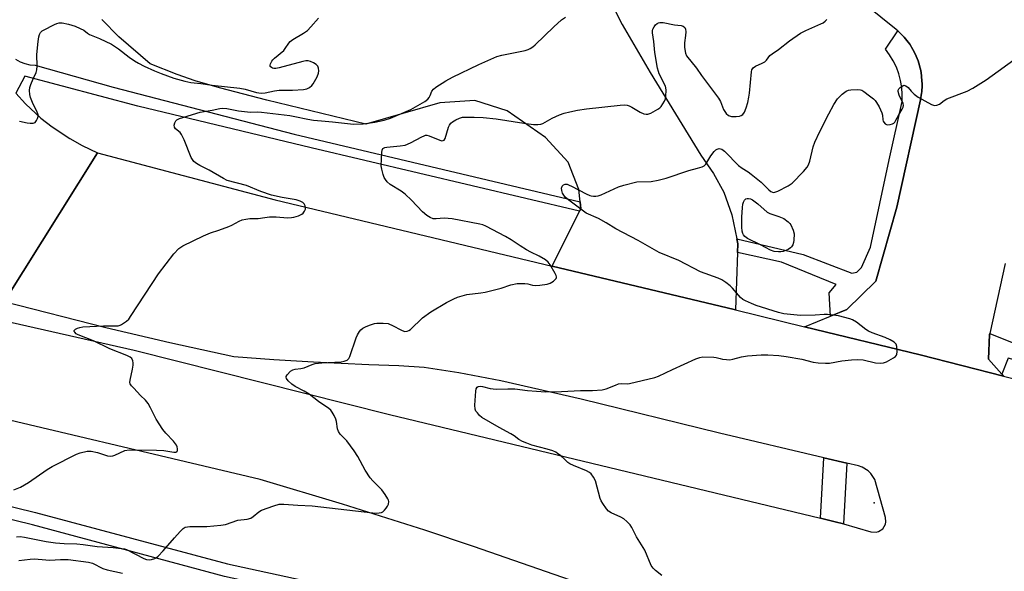
# Model space of a CAD drawing. Units: inches. Extents: x 1267762 to 1273762, y 493453 to 497454.
# Drawn here: x 1269755 to 1270106, y 493736 to 493933 of the extents above; entities that cross this region are included whole.
import ezdxf

# ---------------------------------------------------------------- set-up
doc = ezdxf.new("R2010")
doc.units = ezdxf.units.IN
doc.header["$MEASUREMENT"] = 0
for name, color, linetype in [('ELEV-Spot Elevation', 7, 'Continuous'), ('TRANS-Parking Lot', 4, 'Continuous'), ('TRANS-Road', 130, 'Continuous'), ('TRANS-Street Sidewalk', 7, 'Continuous'), ('Undefined', 1, 'Continuous')]:
    doc.layers.add(name, color=color, linetype=linetype)

msp = doc.modelspace()

# ---------------------------------------------------------------- linework, layer by layer
at = {"layer": 'ELEV-Spot Elevation'}
msp.add_point((1270059.9, 493760.4, 308.1), dxfattribs=at)
at = {"layer": 'TRANS-Parking Lot'}
msp.add_polyline3d([(1269964.75, 493941.43, 0), (1269969.87, 493931.31, 0), (1269979.87, 493914.17, 0), (1269998.02, 493884.59, 0), (1270002.46, 493878.09, 0), (1270006.24, 493871.34, 0), (1270009.03, 493863.25, 0), (1270010.8, 493854.64, 0), (1270011.15, 493852.91, 0), (1270011.04, 493849.81, 0), (1270010.33, 493829.31, 0), (1270009.84, 493829.43, 0), (1269944.79, 493844.96, 0), (1269954.66, 493864.58, 0), (1269955.07, 493865.4, 0), (1269954.81, 493867.95, 0), (1269954.37, 493872.3, 0), (1269950.53, 493882.12, 0), (1269942.5, 493890.94, 0), (1269928.78, 493900.37, 0), (1269917.26, 493904.14, 0), (1269904.75, 493903.22, 0), (1269878.23, 493895.62, 0), (1269842.89, 493904.22, 0), (1269825.9, 493908.59, 0), (1269817.31, 493911.18, 0), (1269810.81, 493913.43, 0), (1269801.21, 493917.23, 0), (1269790.01, 493926.8, 0), (1269783.95, 493932.99, 0)], dxfattribs=at)
at = {"layer": 'TRANS-Road'}
for points in [[(1270106.68, 493845.88, 0), (1270101.2, 493820.92, 0), (1270101.12, 493820.55, 0), (1270100.83, 493811.66, 0), (1270105.56, 493806.35, 0), (1270106.15, 493805.68, 0), (1270076.32, 493813.25, 0), (1270035.01, 493823.3, 0), (1270044.32, 493827.11, 0), (1270050.18, 493829.51, 0), (1270060.48, 493839.52, 0), (1270068.02, 493865.98, 0), (1270076.44, 493904.33, 0), (1270076.85, 493906.79, 0), (1270076.9, 493907.24, 0), (1270077.03, 493909.47, 0), (1270077.03, 493909.91, 0), (1270076.88, 493912.59, 0), (1270076.83, 493913.03, 0), (1270076.53, 493914.8, 0), (1270076.35, 493915.67, 0), (1270075.88, 493917.39, 0), (1270075.6, 493918.24, 0), (1270074.94, 493919.9, 0), (1270074.2, 493921.52, 0), (1270073.77, 493922.31, 0), (1270072.6, 493924.21, 0), (1270072.08, 493924.94, 0), (1270070.69, 493926.68, 0), (1270070.08, 493927.33, 0), (1270068.4, 493928.95, 0), (1270067.83, 493929.5, 0), (1270040.97, 493951.1, 0)], [(1269753.11, 493906.69, 0), (1269756.57, 493902.97, 0), (1269762.16, 493897.82, 0), (1269766.15, 493894.69, 0), (1269772.48, 493890.49, 0), (1269776.92, 493888.03, 0), (1269782.38, 493885.47, 0), (1269749, 493832.19, 0)], [(1269745.38, 493826.22, 0), (1269795.5, 493814.91, 0), (1269886.69, 493791.89, 0), (1270040.7, 493754.95, 0), (1270045.94, 493753.65, 0), (1270048.92, 493752.83, 0), (1270058.75, 493750, 0), (1270060.57, 493749.89, 0), (1270061.46, 493750.13, 0), (1270062.97, 493751.15, 0), (1270063.53, 493751.88, 0), (1270063.92, 493752.71, 0), (1270064.11, 493753.61, 0), (1270063.99, 493755.17, 0), (1270060.18, 493768.72, 0), (1270058.76, 493770.91, 0), (1270057.82, 493771.82, 0), (1270055.58, 493773.15, 0), (1270054.32, 493773.55, 0), (1270050.11, 493774.54, 0), (1270041.89, 493776.47, 0), (1270004.62, 493785.22, 0), (1269955.21, 493797.45, 0), (1269926.53, 493803.91, 0), (1269919.01, 493805.43, 0), (1269911.46, 493806.81, 0), (1269899.04, 493808.78, 0), (1269890, 493809.38, 0), (1269879.29, 493809.68, 0), (1269859.53, 493810.58, 0), (1269845.31, 493811.42, 0), (1269831.11, 493812.49, 0), (1269808.18, 493817.55, 0), (1269785.31, 493822.89, 0), (1269749, 493832.19, 0), (1269782.38, 493885.47, 0), (1269845.87, 493868.57, 0), (1269944.79, 493844.96, 0), (1270009.84, 493829.43, 0), (1270010.33, 493829.31, 0), (1270035.01, 493823.3, 0), (1270076.32, 493813.25, 0), (1270106.15, 493805.68, 0), (1270138.04, 493797.6, 0)], [(1270122.64, 493685.41, 0), (1270092.53, 493694.92, 0), (1270088.5, 493696.19, 0), (1270044.31, 493706.51, 0), (1270036.23, 493708.39, 0), (1270028.28, 493710.25, 0), (1269968.88, 493726.97, 0), (1269951.44, 493732.77, 0), (1269916.71, 493744.82, 0), (1269899.29, 493750.67, 0), (1269869.95, 493759.86, 0), (1269840.52, 493768.78, 0), (1269726.55, 493795.65, 0)]]:
    msp.add_polyline3d(points, dxfattribs=at)
at = {"layer": 'TRANS-Street Sidewalk'}
for points in [[(1270044.32, 493827.11), (1270043.78, 493835.44), (1270046.29, 493838.4), (1270026.77, 493846.32), (1270011.04, 493849.81), (1270011.15, 493852.91), (1270010.8, 493854.64), (1270034.49, 493849.07), (1270051.98, 493842.46), (1270053.71, 493842.81), (1270055.35, 493844.51), (1270058.62, 493851.72), (1270065.26, 493882.92), (1270069.91, 493903.73), (1270069.97, 493906.25), (1270069.79, 493908.76), (1270069.37, 493911.24), (1270068.72, 493913.68), (1270067.84, 493916.03), (1270066.73, 493918.3), (1270065.42, 493920.45), (1270063.91, 493922.46), (1270068.4, 493928.95), (1270070.08, 493927.33), (1270070.69, 493926.68), (1270072.08, 493924.94), (1270072.6, 493924.21), (1270073.77, 493922.31), (1270074.2, 493921.52), (1270074.94, 493919.9), (1270075.6, 493918.24), (1270075.88, 493917.39), (1270076.35, 493915.67), (1270076.53, 493914.8), (1270076.83, 493913.03), (1270076.88, 493912.59), (1270077.03, 493909.91), (1270077.03, 493909.47), (1270076.9, 493907.24), (1270076.85, 493906.79), (1270076.44, 493904.33), (1270068.02, 493865.98), (1270060.48, 493839.52), (1270050.18, 493829.51)], [(1270395.98, 493762.75), (1270396.53, 493756.66), (1270389.8, 493757.56), (1270366.66, 493763.92), (1270366.91, 493764.9), (1270287.58, 493784.12), (1270130.02, 493821.59), (1270125.37, 493807.14), (1270107.74, 493812.04), (1270105.56, 493806.35), (1270100.83, 493811.66), (1270101.12, 493820.55), (1270101.2, 493820.92), (1270109.82, 493817.48), (1270121.45, 493813.81), (1270125.43, 493826.67), (1270288.48, 493787.84), (1270344.67, 493774.12), (1270369.97, 493768.1)], [(1270050.11, 493774.54), (1270048.92, 493752.83), (1270045.94, 493753.65), (1270040.7, 493754.95), (1270041.89, 493776.47)]]:
    msp.add_lwpolyline(points, close=True, dxfattribs=at)
msp.add_lwpolyline([(1269753.04, 493918.9), (1269754.66, 493917.98), (1269756.39, 493917.3), (1269758.2, 493916.88), (1269760.06, 493916.71), (1269787.97, 493908.87), (1269852.61, 493892.1), (1269954.81, 493867.95), (1269955.07, 493865.4), (1269954.66, 493864.58), (1269858.73, 493887.21), (1269796.78, 493902.14), (1269756.38, 493912.79), (1269753.11, 493906.69)], dxfattribs=at)
for points in [[(1270107.22, 493664.49, 0), (1270105.87, 493666.07, 0), (1270104.33, 493667.47, 0), (1270102.61, 493668.65, 0), (1270100.76, 493669.6, 0), (1269914.92, 493715.14, 0), (1269827.76, 493734.11, 0), (1269759.08, 493752.48, 0), (1269693.82, 493768.52, 0)], [(1269724.17, 493765.75, 0), (1269760.22, 493756.95, 0), (1269828.85, 493738.61, 0), (1269915.96, 493719.64, 0), (1270064.4, 493683.31, 0), (1270066.24, 493689.43, 0), (1270033.43, 493697.02, 0), (1270036.23, 493708.39, 0), (1270044.31, 493706.51, 0), (1270042.73, 493700.94, 0), (1270073.22, 493692.73, 0), (1270070.86, 493681.72, 0), (1270100.61, 493674.39, 0), (1270102.31, 493674.27, 0), (1270104.01, 493674.42, 0), (1270105.66, 493674.84, 0), (1270107.23, 493675.51, 0)]]:
    msp.add_polyline3d(points, dxfattribs=at)
at = {"layer": 'Undefined'}
for points, elevation in [([(1269752.42, 493765.05), (1269754.89, 493766.03), (1269757.65, 493767.64), (1269764.41, 493772.3), (1269766.1, 493773.38), (1269774.87, 493777.76), (1269776.18, 493778.29), (1269778.64, 493778.79), (1269780.03, 493778.85), (1269782.36, 493778.36), (1269785.97, 493777.23), (1269787.05, 493777.09), (1269787.8, 493777.18), (1269788.55, 493777.4), (1269792.1, 493779.03), (1269793.67, 493779.32), (1269803.48, 493779.21), (1269806.05, 493779.05), (1269809.58, 493778.5), (1269810.3, 493778.5), (1269810.75, 493778.69), (1269810.94, 493779.02), (1269811, 493779.71), (1269810.85, 493780.45), (1269810.6, 493780.96), (1269809.51, 493782.39), (1269806.74, 493785.26), (1269805.68, 493786.64), (1269803.36, 493790.3), (1269801.34, 493794.38), (1269800.41, 493795.88), (1269799.5, 493797.05), (1269797.73, 493798.68), (1269795.28, 493801.31), (1269794.51, 493802.22), (1269794.07, 493802.92), (1269793.94, 493803.43), (1269793.98, 493804.23), (1269794.89, 493808.15), (1269795.09, 493809.56), (1269795.08, 493810.36), (1269794.96, 493811.13), (1269794.59, 493811.91), (1269794.01, 493812.42), (1269792.86, 493813.05), (1269786.72, 493815.38), (1269780.88, 493818.22), (1269775.43, 493820.41), (1269774.74, 493820.81), (1269774.2, 493821.3), (1269774, 493821.63), (1269774.04, 493821.95), (1269774.53, 493822.39), (1269775.24, 493822.77), (1269776.04, 493823.05), (1269777.13, 493823.23), (1269784.5, 493823.58), (1269788.71, 493823.58), (1269789.73, 493823.66), (1269790.4, 493823.87), (1269790.93, 493824.13), (1269792.66, 493825.26), (1269793.53, 493826.05), (1269794.41, 493827.25), (1269804.11, 493842.15), (1269809.59, 493849.29), (1269811.43, 493851.23), (1269812.11, 493851.76), (1269812.85, 493852.19), (1269820.27, 493855.81), (1269822.7, 493856.8), (1269825.67, 493857.74), (1269829.3, 493859.05), (1269830.38, 493859.55), (1269833, 493861.01), (1269834.05, 493861.44), (1269835.39, 493861.78), (1269836.74, 493862.01), (1269839.76, 493861.98), (1269842.13, 493862.37), (1269843.86, 493862.51), (1269846.17, 493862.56), (1269850.26, 493862.25), (1269851.65, 493862.28), (1269852.48, 493862.39), (1269854.15, 493862.88), (1269854.95, 493863.21), (1269855.42, 493863.5), (1269855.82, 493863.87), (1269856.3, 493864.53), (1269856.64, 493865.24), (1269856.71, 493865.74), (1269856.58, 493866.49), (1269856.24, 493867.16), (1269855.68, 493867.68), (1269854.77, 493868.2), (1269853.36, 493868.6), (1269848.36, 493869.45), (1269844.48, 493870.3), (1269840.76, 493871.64), (1269835.61, 493873.75), (1269828.74, 493875.56), (1269827.44, 493876.19), (1269822.29, 493879.25), (1269818.94, 493880.86), (1269817.71, 493881.56), (1269816.78, 493882.35), (1269816.29, 493882.98), (1269815.86, 493883.7), (1269813.31, 493890.09), (1269812.38, 493891.94), (1269811.86, 493892.64), (1269810.28, 493894), (1269809.87, 493894.56), (1269809.8, 493895.31), (1269809.97, 493896.11), (1269810.32, 493896.85), (1269810.69, 493897.22), (1269811.7, 493897.69), (1269819.07, 493899.96), (1269823.33, 493900.71), (1269826.11, 493901.29), (1269827.18, 493901.38), (1269828.58, 493901.22), (1269832.79, 493900.45), (1269836.01, 493900.03), (1269837.18, 493899.94), (1269839.52, 493900.02), (1269841, 493899.93), (1269851.08, 493898.74), (1269852.87, 493898.45), (1269857.51, 493897.41), (1269859.51, 493897.11), (1269862.35, 493896.8), (1269866.38, 493896.49), (1269873.8, 493895.7), (1269877.24, 493895.8), (1269881.47, 493896.37), (1269884.76, 493897.05), (1269887.11, 493897.79), (1269894.37, 493900.92), (1269899.3, 493903.79), (1269900.35, 493904.6), (1269900.88, 493905.16), (1269901.29, 493905.86), (1269901.89, 493907.41), (1269902.47, 493908.17), (1269903.32, 493908.83), (1269906.84, 493911.1), (1269909.19, 493912.44), (1269918.58, 493917), (1269925.12, 493919.86), (1269926.81, 493920.31), (1269935.14, 493921.99), (1269936.28, 493922.32), (1269937, 493922.67), (1269937.93, 493923.24), (1269938.82, 493923.94), (1269945.38, 493930.46), (1269948.2, 493932.87), (1269949.57, 493933.91)], 302), ([(1269753.46, 493748.29), (1269754.72, 493748.33), (1269756.29, 493748.1), (1269764.05, 493746.62), (1269767.33, 493746.14), (1269770.41, 493745.91), (1269774.99, 493745.78), (1269777.19, 493745.53), (1269782.24, 493744.79), (1269788.01, 493744.39), (1269790.84, 493744.08), (1269791.96, 493743.9), (1269792.75, 493743.67), (1269798.88, 493740.56), (1269799.87, 493740.2), (1269800.84, 493740.07), (1269801.7, 493740.19), (1269802.82, 493740.51), (1269803.34, 493740.76), (1269804.03, 493741.28), (1269805.86, 493743.2), (1269809.83, 493747.87), (1269811.92, 493750.2), (1269812.92, 493751.17), (1269813.72, 493751.66), (1269814.48, 493751.85), (1269815.34, 493751.9), (1269821.48, 493751.88), (1269826.42, 493752.36), (1269828.14, 493752.63), (1269832.47, 493754.19), (1269835.79, 493754.57), (1269837.09, 493754.92), (1269838.04, 493755.46), (1269839.95, 493757.18), (1269840.91, 493757.78), (1269845.32, 493759.33), (1269847.28, 493759.89), (1269848.13, 493759.97), (1269849, 493759.95), (1269853.94, 493759.55), (1269859.09, 493759.26), (1269880.7, 493756.8), (1269882.04, 493756.74), (1269883.02, 493756.78), (1269883.85, 493756.97), (1269884.32, 493757.23), (1269884.92, 493757.8), (1269885.46, 493758.47), (1269885.95, 493759.17), (1269886.31, 493759.92), (1269886.43, 493760.84), (1269886.33, 493761.33), (1269886.1, 493761.84), (1269885.15, 493763.32), (1269883.91, 493764.98), (1269880.72, 493768.25), (1269879.79, 493769.35), (1269877.99, 493772.08), (1269875.33, 493776.94), (1269874.05, 493778.91), (1269871.48, 493782.52), (1269869.13, 493784.97), (1269868.45, 493785.85), (1269868.08, 493786.88), (1269867.75, 493789.43), (1269867.54, 493790.26), (1269866.96, 493791.57), (1269866.25, 493792.81), (1269865.7, 493793.47), (1269865.03, 493794.04), (1269861.39, 493796.63), (1269858.01, 493799.17), (1269856.24, 493800.27), (1269853, 493801.96), (1269851.82, 493802.78), (1269850.54, 493804), (1269849.89, 493804.84), (1269849.76, 493805.27), (1269849.79, 493805.48), (1269850.13, 493806.14), (1269851.31, 493807.37), (1269852.17, 493807.87), (1269852.94, 493808.08), (1269855.02, 493808.39), (1269856.18, 493808.65), (1269859.09, 493809.77), (1269860.19, 493810.11), (1269862.54, 493810.44), (1269869.48, 493810.78), (1269870.55, 493810.97), (1269871.57, 493811.39), (1269872.16, 493811.91), (1269872.56, 493812.63), (1269874.81, 493819.31), (1269875.28, 493820.36), (1269876, 493821.57), (1269876.51, 493822.22), (1269877.14, 493822.73), (1269878.36, 493823.35), (1269879.96, 493824), (1269881.36, 493824.44), (1269882.2, 493824.56), (1269884.48, 493824.56), (1269886.17, 493824.41), (1269886.72, 493824.26), (1269887.53, 493823.9), (1269891.22, 493821.91), (1269892.23, 493821.65), (1269892.96, 493821.67), (1269893.61, 493821.91), (1269894.25, 493822.34), (1269898.53, 493826.44), (1269901.53, 493828.64), (1269907.13, 493831.98), (1269909.7, 493833.3), (1269911.02, 493833.87), (1269914.37, 493834.77), (1269919.4, 493835.37), (1269920.86, 493835.64), (1269926.63, 493837.09), (1269930.05, 493838.21), (1269932.29, 493838.7), (1269933.4, 493838.79), (1269935.05, 493838.72), (1269936.14, 493838.57), (1269937.84, 493838.18), (1269938.78, 493838.08), (1269940.48, 493838.19), (1269943.04, 493838.53), (1269944.11, 493838.87), (1269945.29, 493839.62), (1269946.24, 493840.5), (1269946.42, 493840.9), (1269946.43, 493841.12), (1269946.32, 493841.6), (1269945.96, 493842.35), (1269944.12, 493845.41), (1269943.4, 493846.32), (1269942.41, 493847.15), (1269940.24, 493848.47), (1269937.22, 493849.89), (1269935.66, 493850.76), (1269933.38, 493852.16), (1269930.14, 493854.36), (1269928.18, 493855.54), (1269921.09, 493859.26), (1269920.08, 493859.67), (1269919.03, 493859.97), (1269909.15, 493861.81), (1269906.26, 493862.03), (1269903.35, 493861.81), (1269902.33, 493861.88), (1269901.25, 493862.27), (1269900.03, 493863.07), (1269898.45, 493864.39), (1269894.62, 493868.45), (1269892.26, 493870.64), (1269890.89, 493871.69), (1269886.96, 493874.16), (1269885.93, 493875.04), (1269885.24, 493875.84), (1269884.85, 493876.56), (1269884.47, 493877.66), (1269883.95, 493879.63), (1269883.78, 493880.78), (1269883.96, 493885.5), (1269884.08, 493886.32), (1269884.38, 493886.97), (1269884.99, 493887.32), (1269885.79, 493887.49), (1269890.56, 493887.86), (1269892.3, 493888.18), (1269894.23, 493888.93), (1269898.27, 493891.19), (1269899.04, 493891.54), (1269899.56, 493891.68), (1269900.07, 493891.69), (1269900.87, 493891.52), (1269904.64, 493889.89), (1269905.42, 493889.73), (1269905.9, 493889.78), (1269906.2, 493889.94), (1269906.56, 493890.51), (1269907.84, 493894.56), (1269908.16, 493895.34), (1269908.57, 493896.02), (1269909.19, 493896.54), (1269910.42, 493897.22), (1269911.71, 493897.82), (1269912.79, 493898.13), (1269913.95, 493898.21), (1269916.91, 493898.2), (1269920.13, 493898.05), (1269924.77, 493897.53), (1269934.66, 493896), (1269938.2, 493895.57), (1269939.68, 493895.49), (1269940.76, 493895.65), (1269941.55, 493895.92), (1269944.86, 493897.8), (1269947.51, 493898.95), (1269949.14, 493899.54), (1269951.1, 493900.04), (1269953.91, 493900.67), (1269957.11, 493901.16), (1269969.09, 493902.44), (1269970.86, 493902.53), (1269971.6, 493902.43), (1269972.31, 493902.23), (1269973.34, 493901.72), (1269976.31, 493899.91), (1269977.64, 493899.39), (1269978.46, 493899.24), (1269979, 493899.25), (1269980.05, 493899.6), (1269982.61, 493901.03), (1269983.32, 493901.54), (1269983.74, 493901.94), (1269984.43, 493902.88), (1269985.01, 493903.91), (1269985.34, 493904.72), (1269985.48, 493905.56), (1269985.52, 493907.88), (1269985.32, 493909.21), (1269983.1, 493913.67), (1269982.79, 493914.47), (1269982.5, 493915.63), (1269981.53, 493921.24), (1269981.2, 493925.16), (1269980.69, 493928.28), (1269980.7, 493929.06), (1269980.78, 493929.54), (1269981.25, 493930.47), (1269981.76, 493931.09), (1269982.36, 493931.6), (1269982.83, 493931.83), (1269983.34, 493931.96), (1269984.48, 493931.93), (1269988.58, 493931.14), (1269990.9, 493930.85), (1269991.64, 493930.63), (1269992.22, 493930.23), (1269992.52, 493929.62), (1269992.64, 493928.67), (1269992.53, 493927.3), (1269992.18, 493924.72), (1269992.18, 493923.01), (1269992.43, 493921.05), (1269992.85, 493920.05), (1269996.43, 493915.64), (1269998.22, 493913.06), (1270004.25, 493904.99), (1270004.96, 493903.76), (1270006.05, 493900.93), (1270006.52, 493900.17), (1270007.06, 493899.47), (1270007.88, 493898.74), (1270008.51, 493898.46), (1270008.96, 493898.35), (1270010.63, 493898.37), (1270011.77, 493898.53), (1270012.37, 493898.7), (1270013, 493899.07), (1270013.58, 493899.94), (1270014.19, 493901.51), (1270014.71, 493903.43), (1270015.17, 493905.36), (1270015.41, 493906.77), (1270016.03, 493914.33), (1270016.23, 493915.12), (1270016.66, 493915.76), (1270017.53, 493916.37), (1270019.88, 493917.4), (1270020.85, 493917.94), (1270021.42, 493918.48), (1270022.68, 493920.18), (1270023.4, 493920.84), (1270025.76, 493922.33), (1270029.69, 493925.43), (1270033.64, 493928.14), (1270035.47, 493929.13), (1270040.89, 493931.48), (1270041.66, 493931.89), (1270042.36, 493932.4), (1270042.96, 493932.99)], 304), ([(1269754.53, 493896.72), (1269757.17, 493896.16), (1269758.29, 493896.02), (1269759.35, 493896.03), (1269760.03, 493896.31), (1269760.55, 493896.92), (1269760.95, 493897.66), (1269761.15, 493898.45), (1269761.1, 493898.97), (1269760.64, 493900.29), (1269759.39, 493902.77), (1269758.38, 493905.19), (1269758.12, 493906.29), (1269758.08, 493907.66), (1269758.19, 493908.76), (1269758.5, 493909.87), (1269759.31, 493911.8), (1269760.39, 493914.07), (1269760.65, 493915.02), (1269760.75, 493916.37), (1269760.66, 493920.49), (1269761.14, 493925.17), (1269761.39, 493926.91), (1269761.65, 493927.7), (1269762.04, 493928.37), (1269762.54, 493928.94), (1269763, 493929.29), (1269766.98, 493931.27), (1269767.79, 493931.61), (1269768.62, 493931.83), (1269769.72, 493931.8), (1269771.96, 493931.38), (1269774.33, 493930.64), (1269776.18, 493929.88), (1269777.46, 493929.18), (1269778.81, 493928.15), (1269779.52, 493927.72), (1269783.01, 493926.29), (1269787.3, 493924.23), (1269789.9, 493922.53), (1269793.72, 493919.6), (1269795.54, 493918.33), (1269796.98, 493917.46), (1269799.03, 493916.4), (1269802.7, 493914.68), (1269805.11, 493913.71), (1269809.69, 493912.1), (1269813.53, 493911.05), (1269815.74, 493910.6), (1269819.3, 493910.18), (1269823.29, 493909.54), (1269833.27, 493908.47), (1269835.1, 493908.13), (1269839.22, 493907.02), (1269840.87, 493906.77), (1269842.26, 493906.82), (1269845.64, 493907.54), (1269847.32, 493907.79), (1269851.98, 493907.75), (1269856.02, 493908.07), (1269857.13, 493908.29), (1269858.11, 493908.76), (1269858.96, 493909.43), (1269859.47, 493910.09), (1269860.84, 493912.6), (1269861.39, 493913.9), (1269861.5, 493914.69), (1269861.39, 493915.72), (1269861.1, 493916.41), (1269860.51, 493916.97), (1269859.51, 493917.57), (1269858.43, 493918.06), (1269857.62, 493918.25), (1269856.84, 493918.25), (1269855.69, 493918.03), (1269847.28, 493915.78), (1269846.13, 493915.58), (1269845.36, 493915.58), (1269844.89, 493915.68), (1269844.49, 493915.87), (1269844.09, 493916.3), (1269844.05, 493916.72), (1269844.16, 493917.2), (1269844.63, 493918.19), (1269844.97, 493918.64), (1269845.58, 493919.23), (1269848.89, 493922.01), (1269849.43, 493922.67), (1269850.72, 493924.61), (1269851.22, 493925.16), (1269852.15, 493925.86), (1269855.98, 493928.11), (1269857.44, 493929.1), (1269858.65, 493930.37), (1269861.3, 493933.55)], 300), ([(1269984.06, 493734.44), (1269981.72, 493736.2), (1269980.89, 493736.99), (1269980.26, 493738.03), (1269977.95, 493743.44), (1269974.97, 493748.26), (1269973.34, 493751.53), (1269972.74, 493752.47), (1269971.55, 493753.74), (1269970.44, 493754.66), (1269969.43, 493755.23), (1269965.98, 493756.82), (1269965.02, 493757.43), (1269964.24, 493758.24), (1269962.89, 493760.09), (1269962.32, 493761.08), (1269962, 493761.9), (1269960.27, 493768.23), (1269959.63, 493769.53), (1269958.81, 493770.7), (1269958.16, 493771.26), (1269957.13, 493771.84), (1269952.42, 493773.68), (1269951.1, 493774.3), (1269950.41, 493774.82), (1269949.17, 493776.05), (1269947.9, 493777.16), (1269946.8, 493778.03), (1269946.1, 493778.48), (1269945.04, 493778.94), (1269943.08, 493779.57), (1269937.57, 493781.03), (1269935.74, 493781.65), (1269934.27, 493782.27), (1269932.94, 493783.02), (1269931.2, 493784.31), (1269930.05, 493785.05), (1269925.87, 493787.24), (1269919.75, 493790.88), (1269918.88, 493791.64), (1269918.11, 493792.48), (1269917.61, 493793.16), (1269917.31, 493793.9), (1269917.25, 493795.31), (1269917.59, 493800.3), (1269917.72, 493801.11), (1269918.02, 493801.74), (1269918.39, 493801.96), (1269919.11, 493802.03), (1269919.92, 493801.91), (1269922.68, 493801.23), (1269923.79, 493801.07), (1269924.93, 493801.03), (1269928.95, 493801.17), (1269931.5, 493801.13), (1269935.97, 493800.52), (1269942.43, 493800.02), (1269948.2, 493800.17), (1269955.01, 493800.55), (1269959.21, 493800.55), (1269962.75, 493800.72), (1269964.15, 493801.07), (1269967.42, 493802.47), (1269968.53, 493802.85), (1269969.69, 493803.01), (1269971.65, 493802.95), (1269972.53, 493803.05), (1269981.55, 493805.12), (1269982.89, 493805.65), (1269987.81, 493808), (1269996.19, 493811.8), (1269997.56, 493812.32), (1269998.68, 493812.5), (1270002.65, 493812.47), (1270003.47, 493812.34), (1270004.85, 493811.92), (1270005.7, 493811.75), (1270007.14, 493811.55), (1270008.29, 493811.49), (1270009.41, 493811.66), (1270012.45, 493812.49), (1270014.65, 493812.88), (1270019.58, 493813.2), (1270021.89, 493813.25), (1270025.88, 493812.97), (1270028.51, 493812.65), (1270034.03, 493811.71), (1270038.13, 493810.64), (1270039.84, 493810.4), (1270042.48, 493810.28), (1270043.94, 493810.31), (1270048.31, 493811.17), (1270051.77, 493811.48), (1270053.79, 493811.58), (1270056.02, 493811.43), (1270060.36, 493810.43), (1270062.08, 493810.3), (1270063.21, 493810.38), (1270064.29, 493810.74), (1270066.85, 493812.17), (1270067.51, 493812.67), (1270067.84, 493813.08), (1270068.01, 493813.55), (1270068.11, 493814.34), (1270068.02, 493816.28), (1270067.78, 493817.02), (1270067.47, 493817.42), (1270067.06, 493817.77), (1270065.63, 493818.67), (1270063.89, 493819.5), (1270059.25, 493821.12), (1270057.91, 493821.69), (1270056.97, 493822.3), (1270053.59, 493824.91), (1270052.2, 493825.71), (1270051.2, 493826.14), (1270047.18, 493827.17), (1270043.24, 493827.67), (1270042.1, 493827.7), (1270038.85, 493827.46), (1270033.56, 493827.32), (1270027.67, 493827.88), (1270025.74, 493828.37), (1270017.7, 493830.92), (1270016.02, 493831.54), (1270013.89, 493832.49), (1270012.92, 493833.05), (1270012.16, 493833.69), (1270009.24, 493837.05), (1270008.42, 493837.88), (1270006.87, 493839.09), (1270005.47, 493840.01), (1270004.12, 493840.6), (1269997.84, 493842.96), (1269990.1, 493846.97), (1269983.1, 493849.84), (1269975.54, 493854.07), (1269967.56, 493858.21), (1269964.12, 493860.37), (1269961.38, 493861.91), (1269957.04, 493863.89), (1269950.82, 493868.49), (1269949.5, 493869.63), (1269948.97, 493870.25), (1269948.58, 493870.95), (1269948.25, 493871.99), (1269948.2, 493872.77), (1269948.42, 493873.47), (1269948.84, 493874.02), (1269949.44, 493874.24), (1269950.14, 493874.17), (1269950.93, 493873.92), (1269951.73, 493873.54), (1269956.95, 493870.79), (1269958.27, 493870.17), (1269958.81, 493870), (1269959.63, 493869.89), (1269960.45, 493869.9), (1269961.28, 493870.05), (1269962.36, 493870.45), (1269968.49, 493873.22), (1269970.4, 493873.88), (1269975.12, 493875.03), (1269980.23, 493875.19), (1269982.76, 493875.66), (1269985.55, 493876.38), (1269993.72, 493879.16), (1269996.78, 493879.9), (1269998.44, 493880.41), (1269999.16, 493880.8), (1269999.72, 493881.39), (1270001.52, 493884.34), (1270002.77, 493885.91), (1270003.37, 493886.48), (1270003.8, 493886.76), (1270004.49, 493886.91), (1270004.97, 493886.84), (1270005.45, 493886.67), (1270006.37, 493886.03), (1270007.65, 493884.83), (1270010.44, 493881.85), (1270011.47, 493880.84), (1270012.77, 493879.89), (1270014.92, 493878.6), (1270015.99, 493877.79), (1270019.54, 493874.89), (1270022.29, 493872.17), (1270022.94, 493871.62), (1270023.54, 493871.32), (1270024.07, 493871.27), (1270024.76, 493871.43), (1270025.5, 493871.74), (1270029.13, 493873.62), (1270030.6, 493874.57), (1270034.67, 493878.72), (1270035.98, 493880.25), (1270036.48, 493881.18), (1270036.96, 493882.45), (1270038.17, 493887.54), (1270038.69, 493889.18), (1270040.5, 493893.03), (1270043.72, 493899.36), (1270045.55, 493902.73), (1270046.82, 493904.71), (1270048.5, 493906.39), (1270049.89, 493907.46), (1270050.68, 493907.75), (1270051.52, 493907.87), (1270053.84, 493907.99), (1270054.97, 493907.91), (1270055.49, 493907.75), (1270056.22, 493907.35), (1270058.3, 493905.81), (1270059.66, 493904.74), (1270060.26, 493904.15), (1270060.78, 493903.43), (1270061.66, 493901.88), (1270062.66, 493899.73), (1270062.85, 493898.93), (1270063.05, 493897.26), (1270063.18, 493896.76), (1270063.39, 493896.32), (1270063.9, 493895.77), (1270064.32, 493895.53), (1270064.84, 493895.43), (1270065.68, 493895.48), (1270066.48, 493895.73), (1270066.92, 493896.03), (1270067.29, 493896.42), (1270067.71, 493897.07), (1270068.71, 493898.97), (1270069.97, 493900.99), (1270070.32, 493901.76), (1270070.42, 493902.38), (1270070.3, 493903.08), (1270068.86, 493906.07), (1270068.47, 493907.31), (1270068.48, 493907.78), (1270068.68, 493908.22), (1270069.22, 493908.81), (1270069.86, 493909.29), (1270070.55, 493909.53), (1270071.25, 493909.34), (1270072.08, 493908.7), (1270073.15, 493907.46), (1270074.2, 493906.41), (1270075.58, 493905.34), (1270080.43, 493902.69), (1270081.47, 493902.36), (1270082.25, 493902.41), (1270083.25, 493902.79), (1270084.92, 493904.17), (1270085.9, 493904.71), (1270093.16, 493907.45), (1270095.21, 493908.54), (1270099.94, 493911.51), (1270104.26, 493914.57), (1270111.13, 493919.6)], 306), ([(1269754.19, 493739.77), (1269758.29, 493740.29), (1269759.74, 493740.33), (1269761.19, 493740.28), (1269765.35, 493739.89), (1269769.1, 493740.11), (1269771.87, 493740.09), (1269779.1, 493739.23), (1269780.57, 493738.83), (1269784.31, 493736.95), (1269785.78, 493736.4), (1269791.25, 493735.3)], 306)]:
    msp.add_lwpolyline(points, dxfattribs=dict(at, elevation=elevation))
at = {"layer": 'Undefined', "elevation": 308}
msp.add_lwpolyline([(1270025.69, 493850.02), (1270024.23, 493850.15), (1270022.88, 493850.66), (1270019.34, 493852.54), (1270014.66, 493854.87), (1270013.72, 493855.53), (1270013.23, 493856.15), (1270013.01, 493856.63), (1270012.79, 493857.41), (1270012.67, 493858.84), (1270012.66, 493862.41), (1270012.82, 493865.9), (1270012.94, 493867.04), (1270013.16, 493867.84), (1270013.56, 493868.52), (1270014.09, 493869.01), (1270014.52, 493869.16), (1270014.98, 493869.16), (1270015.67, 493868.95), (1270016.42, 493868.58), (1270018.35, 493867.22), (1270021.62, 493864.28), (1270022.64, 493863.76), (1270025.86, 493862.68), (1270027.63, 493861.9), (1270029.21, 493860.76), (1270029.78, 493860.17), (1270030.1, 493859.69), (1270030.95, 493857.83), (1270031.27, 493856.44), (1270031.25, 493854.17), (1270031.09, 493853.35), (1270030.8, 493852.57), (1270030.4, 493851.86), (1270030.06, 493851.45), (1270029.16, 493850.88), (1270027.34, 493850.21), (1270026.55, 493850.07)], close=True, dxfattribs=at)

doc.saveas('drawing.dxf')
